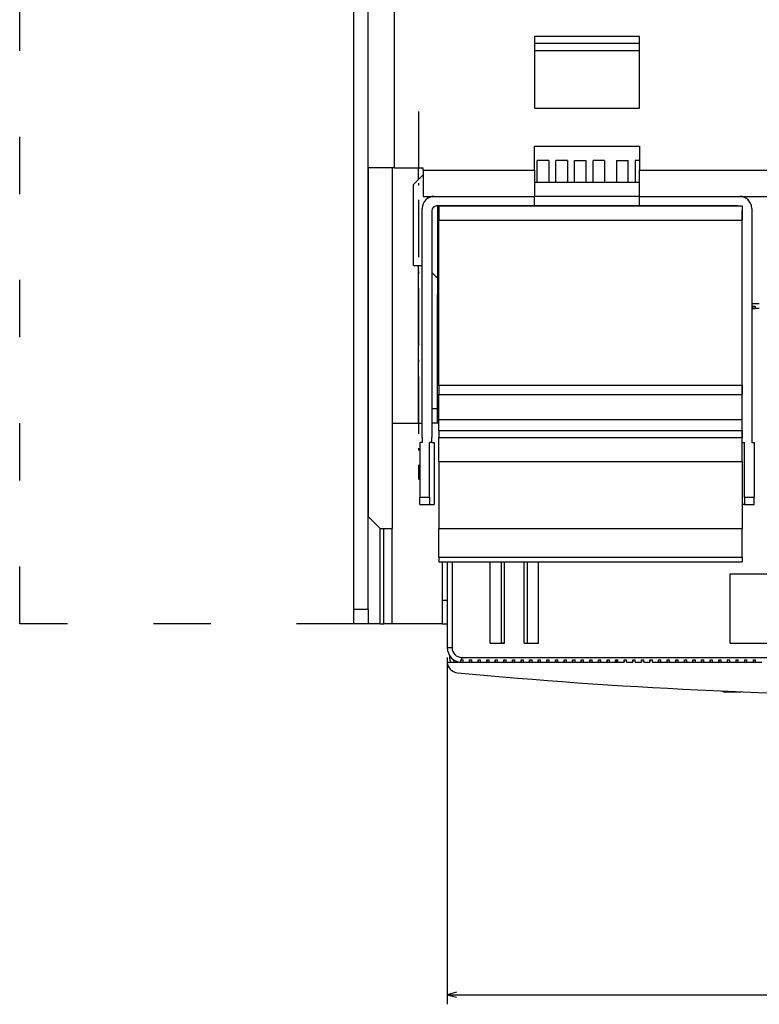
# Model space of a CAD drawing. Extents: x -693 to 1679, y -678 to 1540.
# Drawn here: x -512 to -357, y 231 to 437 of the extents above; entities that cross this region are included whole.
import ezdxf
from ezdxf.enums import TextEntityAlignment as Align

# ---------------------------------------------------------------- set-up
doc = ezdxf.new("R2010")
doc.units = 0
doc.linetypes.add('DASHDOT', pattern=[18.5, 12, -3, 0.5, -3])
doc.linetypes.add('DASHSPACE', pattern=[30, 12, -18])
doc.layers.get('0').update_dxf_attribs({"linetype": 'CONTINUOUS'})
doc.styles.get("Standard").update_dxf_attribs({"font": 'isocp.shx'})

# ---------------------------------------------------------------- blocks, each defined once
blk = doc.blocks.new('BLOCK220')
at = {"color": 1}
for p, q in [((-98.538788, 35.631504), (-98.538788, -37)), ((107.911201, 33.631504), (107.911201, -37)), ((-98.538788, -35), (107.911201, -35))]:
    blk.add_line(p, q, dxfattribs=at)
for points in [[(-96.606934, -34.482361), (-98.538788, -35), (-96.606934, -35.517639)], [(105.979355, -35.517639), (107.911201, -35), (105.979355, -34.482361)]]:
    blk.add_lwpolyline(points, dxfattribs=at)
at = {"color": 1, "width": 1.501448}
blk.add_text('206', height=2.5, dxfattribs=at).set_placement((0.933327, -34), (8.439091, -34), align=Align.FIT)

msp = doc.modelspace()

# ---------------------------------------------------------------- linework, layer by layer
at = {"color": 7, "linetype": 'DASHSPACE'}
for p, q in [((-511.93, 310.3), (-511.93, 562.3)), ((-441.93, 310.3), (-511.93, 310.3))]:
    msp.add_line(p, q, dxfattribs=at)
at = {"color": 7}
for p, q in [((-441.93, 313.3), (-441.93, 555.3)), ((-438.93, 313.3), (-438.93, 555.3)), ((-438.93, 405.8), (-438.93, 489.8)), ((-433.43, 405.8), (-433.43, 489.8)), ((-382.13, 433.3), (-404.13, 433.3)), ((-404.13, 433.3), (-404.13, 418.3)), ((-382.13, 418.3), (-382.13, 433.3)), ((-382.13, 431.8), (-404.13, 431.8)), ((-382.13, 430.3), (-404.13, 430.3)), ((-404.13, 418.3), (-382.13, 418.3)), ((-404.13, 405.3), (-404.13, 410.3)), ((-404.13, 410.3), (-382.13, 410.3)), ((-382.13, 410.3), (-382.13, 405.3)), ((-403.53, 402.8), (-403.53, 407.3)), ((-401.13, 407.3), (-403.53, 407.3)), ((-401.13, 407.3), (-401.13, 402.8)), ((-399.63, 402.8), (-399.63, 407.3)), ((-397.23, 407.3), (-399.63, 407.3)), ((-397.23, 407.3), (-397.23, 402.8)), ((-395.73, 402.8), (-395.73, 407.3)), ((-395.73, 407.3), (-393.33, 407.3)), ((-393.33, 407.3), (-393.33, 402.8)), ((-391.83, 402.8), (-391.83, 407.3)), ((-389.43, 407.3), (-391.83, 407.3)), ((-389.43, 407.3), (-389.43, 402.8)), ((-386.93, 407.3), (-384.53, 407.3)), ((-386.93, 407.3), (-386.93, 402.8)), ((-384.53, 402.8), (-384.53, 407.3)), ((-382.13, 407.3), (-383.03, 407.3)), ((-383.03, 407.3), (-383.03, 402.8)), ((-433.43, 405.8), (-438.93, 405.8)), ((-438.93, 405.79), (-438.93, 332.79)), ((-433.93, 405.79), (-433.93, 330.3)), ((-433.43, 405.8), (-427.43, 405.8)), ((-429.43, 402.3), (-427.43, 404.3)), ((-428.43, 403.3), (-428.43, 405.79)), ((-427.43, 405.3), (-427.43, 405.8)), ((-427.43, 405.3), (-404.13, 405.3)), ((-427.43, 405.3), (-427.43, 399.8)), ((-404.13, 405.3), (-404.13, 399.8)), ((-382.13, 405.3), (-330.93, 405.3)), ((-382.13, 399.8), (-382.13, 405.3)), ((-429.43, 385.3), (-429.43, 402.3)), ((-404.13, 402.8), (-382.13, 402.8)), ((-427.43, 399.8), (-404.13, 399.8)), ((-426.43, 399.43), (-426.43, 399.8)), ((-382.13, 399.8), (-404.13, 399.8)), ((-382.13, 399.8), (-404.13, 399.8)), ((-404.13, 397.8), (-404.13, 399.8)), ((-382.13, 399.8), (-330.93, 399.8)), ((-382.13, 397.8), (-382.13, 399.8)), ((-427.63, 349.3), (-427.63, 397.3)), ((-425.63, 396.8), (-425.63, 349.3)), ((-404.13, 397.8), (-424.63, 397.8)), ((-424.43, 397.8), (-424.43, 379.3)), ((-424.13, 397.8), (-360.63, 397.8)), ((-424.13, 397.8), (-424.13, 394.8)), ((-382.13, 397.8), (-404.13, 397.8)), ((-361.63, 397.8), (-382.13, 397.8)), ((-360.63, 397.8), (-360.63, 394.8)), ((-360.63, 349.3), (-360.63, 396.8)), ((-358.63, 397.3), (-358.63, 349.3)), ((-424.13, 394.8), (-360.63, 394.8)), ((-424.13, 360.3), (-424.13, 394.8)), ((-360.63, 360.3), (-360.63, 394.8)), ((-429.43, 385.3), (-427.63, 385.3)), ((-428.43, 352.3), (-428.43, 385.3)), ((-424.43, 379.3), (-424.13, 379.3)), ((-424.43, 352.3), (-424.43, 379.29)), ((-357.03, 377.3), (-358.63, 377.3)), ((-358.38, 376.3), (-358.63, 376.3)), ((-358.38, 376.3), (-358.38, 376.8)), ((-358.38, 376.8), (-357.88, 376.8)), ((-358.38, 376.3), (-357.88, 376.3)), ((-358.38, 376.3), (-357.88, 376.3)), ((-357.88, 376.3), (-358.38, 376.3)), ((-357.88, 376.8), (-357.88, 376.3)), ((-357.03, 376.3), (-357.88, 376.3)), ((-424.13, 360.3), (-360.63, 360.3)), ((-424.13, 360.3), (-424.13, 358.3)), ((-360.63, 360.3), (-360.63, 358.3)), ((-424.13, 358.3), (-360.63, 358.3)), ((-424.13, 353.12), (-424.13, 358.3)), ((-360.63, 353.12), (-360.63, 358.3)), ((-424.43, 355.3), (-425.63, 355.3)), ((-424.13, 353.12), (-360.63, 353.12)), ((-424.13, 350.8), (-424.13, 353.12)), ((-360.63, 350.8), (-360.63, 353.12)), ((-433.93, 352.3), (-428.43, 352.3)), ((-428.43, 352.3), (-427.63, 352.3)), ((-424.43, 352.3), (-425.63, 352.3)), ((-424.13, 352.3), (-424.43, 352.3)), ((-424.13, 350.8), (-360.63, 350.8)), ((-424.13, 350.8), (-424.13, 349.3)), ((-360.63, 350.8), (-360.63, 349.3)), ((-427.63, 349.3), (-427.63, 348.3)), ((-425.63, 348.3), (-425.63, 349.3)), ((-424.13, 349.3), (-360.63, 349.3)), ((-424.13, 344.3), (-424.13, 349.3)), ((-360.63, 348.3), (-360.63, 349.3)), ((-360.63, 344.3), (-360.63, 349.3)), ((-358.63, 349.3), (-358.63, 348.3)), ((-427.63, 348.3), (-428.13, 348.3)), ((-428.13, 348.3), (-428.13, 336.8)), ((-426.13, 336.8), (-426.13, 348.3)), ((-425.63, 348.3), (-426.13, 348.3)), ((-425.63, 348.3), (-425.13, 348.3)), ((-425.13, 348.3), (-425.13, 335.3)), ((-360.63, 348.3), (-360.13, 348.3)), ((-360.13, 336.8), (-360.13, 348.3)), ((-358.63, 348.3), (-358.13, 348.3)), ((-358.13, 348.3), (-358.13, 336.8)), ((-424.13, 344.3), (-360.63, 344.3)), ((-424.13, 344.3), (-424.13, 330.3)), ((-360.63, 344.3), (-360.63, 330.3)), ((-428.13, 336.8), (-426.13, 336.8)), ((-428.13, 335.3), (-428.13, 336.8)), ((-426.13, 336.8), (-426.13, 335.3)), ((-360.13, 336.8), (-358.13, 336.8)), ((-360.13, 336.8), (-360.13, 335.3)), ((-358.13, 335.3), (-358.13, 336.8)), ((-428.13, 335.3), (-426.13, 335.3)), ((-426.13, 335.3), (-425.13, 335.3)), ((-360.13, 335.3), (-360.63, 335.3)), ((-360.13, 335.3), (-358.13, 335.3)), ((-436.43, 330.3), (-438.93, 332.8)), ((-436.43, 330.3), (-435.69, 330.3)), ((-436.43, 310.3), (-436.43, 330.3)), ((-435.69, 330.3), (-433.93, 330.3)), ((-435.69, 310.3), (-435.69, 330.3)), ((-433.93, 310.3), (-433.93, 330.3)), ((-424.13, 330.3), (-360.63, 330.3)), ((-424.13, 324.3), (-424.13, 330.3)), ((-360.63, 324.3), (-360.63, 330.3)), ((-424.13, 324.3), (-360.63, 324.3)), ((-424.13, 324.3), (-424.13, 323.3)), ((-360.63, 324.3), (-360.63, 323.3)), ((-424.13, 323.3), (-360.63, 323.3)), ((-423.43, 323.29), (-423.43, 315.3)), ((-422.38, 323.3), (-422.38, 305.3)), ((-421.38, 323.3), (-421.38, 305.3)), ((-413.38, 306.3), (-413.38, 323.3)), ((-411.13, 323.3), (-411.13, 306.3)), ((-410.38, 306.3), (-410.38, 323.3)), ((-406.28, 306.3), (-406.28, 323.3)), ((-405.63, 323.3), (-405.63, 306.3)), ((-403.28, 306.3), (-403.28, 323.3)), ((-363.13, 320.8), (-355.03, 320.8)), ((-363.13, 306.3), (-363.13, 320.8)), ((-423.43, 315.3), (-422.38, 315.3)), ((-423.43, 315.3), (-423.43, 310.3)), ((-441.93, 310.3), (-441.93, 313.3)), ((-438.93, 313.3), (-441.93, 313.3)), ((-438.93, 313.3), (-438.93, 310.3)), ((-438.93, 310.3), (-441.93, 310.3)), ((-436.43, 310.3), (-438.93, 310.3)), ((-436.43, 310.3), (-435.69, 310.3)), ((-433.93, 310.3), (-435.69, 310.3)), ((-423.43, 310.3), (-433.93, 310.3)), ((-423.43, 310.3), (-422.38, 310.3)), ((-421.38, 305.3), (-422.38, 305.3)), ((-413.38, 306.3), (-410.38, 306.3)), ((-410.38, 306.3), (-411.13, 306.3)), ((-406.28, 306.3), (-403.28, 306.3)), ((-363.13, 306.3), (-355.03, 306.3)), ((-421.93, 303.71), (-421.93, 303.3)), ((-421.93, 303.3), (-421.62, 303.3)), ((-419.38, 303.3), (-219.38, 303.3)), ((-419.38, 303.3), (-419.38, 302.8)), ((-422.43, 302.3), (-419.03, 302.3)), ((-422.43, 302.3), (-419.03, 302.3)), ((-419.53, 302.3), (-419.53, 302.8)), ((-419.53, 302.8), (-419.38, 302.8)), ((-419.53, 302.3), (-419.53, 302.8)), ((-419.38, 302.8), (-419.03, 302.8)), ((-419.03, 302.3), (-419.03, 302.8)), ((-419.03, 302.3), (-417.73, 302.3)), ((-417.73, 302.8), (-417.73, 302.3)), ((-417.73, 302.8), (-417.23, 302.8)), ((-417.73, 302.3), (-417.73, 302.8)), ((-417.73, 302.3), (-417.23, 302.3)), ((-417.73, 302.3), (-417.23, 302.3)), ((-417.23, 302.3), (-417.23, 302.8)), ((-417.23, 302.3), (-415.93, 302.3)), ((-415.93, 302.8), (-415.93, 302.3)), ((-415.93, 302.8), (-415.43, 302.8)), ((-415.93, 302.3), (-415.93, 302.8)), ((-415.93, 302.3), (-415.43, 302.3)), ((-415.93, 302.3), (-415.43, 302.3)), ((-415.43, 302.3), (-415.43, 302.8)), ((-415.43, 302.3), (-414.13, 302.3)), ((-414.13, 302.8), (-414.13, 302.3)), ((-414.13, 302.8), (-413.63, 302.8)), ((-414.13, 302.3), (-414.13, 302.8)), ((-414.13, 302.3), (-413.63, 302.3)), ((-414.13, 302.3), (-413.63, 302.3)), ((-413.63, 302.3), (-413.63, 302.8)), ((-413.63, 302.3), (-412.33, 302.3)), ((-412.33, 302.8), (-412.33, 302.3)), ((-412.33, 302.8), (-411.83, 302.8)), ((-412.33, 302.3), (-412.33, 302.8)), ((-412.33, 302.3), (-411.83, 302.3)), ((-412.33, 302.3), (-411.83, 302.3)), ((-411.83, 302.3), (-411.83, 302.8)), ((-411.83, 302.3), (-410.53, 302.3)), ((-410.53, 302.8), (-410.53, 302.3)), ((-410.53, 302.8), (-410.03, 302.8)), ((-410.53, 302.3), (-410.53, 302.8)), ((-410.53, 302.3), (-410.03, 302.3)), ((-410.53, 302.3), (-410.03, 302.3)), ((-410.03, 302.3), (-410.03, 302.8)), ((-410.03, 302.3), (-408.73, 302.3)), ((-408.73, 302.8), (-408.73, 302.3)), ((-408.73, 302.8), (-408.23, 302.8)), ((-408.73, 302.3), (-408.73, 302.8)), ((-408.73, 302.3), (-408.23, 302.3)), ((-408.73, 302.3), (-408.23, 302.3)), ((-408.23, 302.3), (-408.23, 302.8)), ((-408.23, 302.3), (-406.93, 302.3)), ((-406.93, 302.8), (-406.93, 302.3)), ((-406.93, 302.8), (-406.43, 302.8)), ((-406.93, 302.3), (-406.93, 302.8)), ((-406.93, 302.3), (-406.43, 302.3)), ((-406.93, 302.3), (-406.43, 302.3)), ((-406.43, 302.3), (-406.43, 302.8)), ((-406.43, 302.3), (-405.13, 302.3)), ((-405.13, 302.8), (-405.13, 302.3)), ((-405.13, 302.8), (-404.63, 302.8)), ((-405.13, 302.3), (-405.13, 302.8)), ((-405.13, 302.3), (-404.63, 302.3)), ((-405.13, 302.3), (-404.63, 302.3)), ((-404.63, 302.3), (-404.63, 302.8)), ((-404.63, 302.3), (-403.33, 302.3)), ((-403.33, 302.8), (-403.33, 302.3)), ((-403.33, 302.8), (-402.83, 302.8)), ((-403.33, 302.3), (-403.33, 302.8)), ((-403.33, 302.3), (-402.83, 302.3)), ((-403.33, 302.3), (-402.83, 302.3)), ((-402.83, 302.3), (-402.83, 302.8)), ((-402.83, 302.3), (-401.53, 302.3)), ((-401.53, 302.8), (-401.53, 302.3)), ((-401.53, 302.8), (-401.03, 302.8)), ((-401.53, 302.3), (-401.53, 302.8)), ((-401.53, 302.3), (-401.03, 302.3)), ((-401.53, 302.3), (-401.03, 302.3)), ((-401.18, 302.8), (-401.03, 302.65)), ((-401.03, 302.3), (-401.03, 302.8)), ((-401.03, 302.3), (-399.73, 302.3)), ((-399.73, 302.8), (-399.73, 302.3)), ((-399.73, 302.8), (-399.23, 302.8)), ((-399.73, 302.3), (-399.73, 302.8)), ((-399.73, 302.3), (-399.23, 302.3)), ((-399.73, 302.3), (-399.23, 302.3)), ((-399.23, 302.3), (-399.23, 302.8)), ((-399.23, 302.3), (-397.93, 302.3)), ((-397.93, 302.8), (-397.93, 302.3)), ((-397.93, 302.8), (-397.43, 302.8)), ((-397.93, 302.3), (-397.93, 302.8)), ((-397.93, 302.3), (-397.43, 302.3)), ((-397.93, 302.3), (-397.43, 302.3)), ((-397.43, 302.3), (-397.43, 302.8)), ((-397.43, 302.3), (-396.13, 302.3)), ((-396.13, 302.8), (-396.13, 302.3)), ((-396.13, 302.8), (-395.63, 302.8)), ((-396.13, 302.3), (-396.13, 302.8)), ((-396.13, 302.3), (-395.63, 302.3)), ((-396.13, 302.3), (-395.63, 302.3)), ((-395.63, 302.3), (-395.63, 302.8)), ((-395.63, 302.3), (-394.33, 302.3)), ((-394.33, 302.8), (-394.33, 302.3)), ((-394.33, 302.8), (-393.83, 302.8)), ((-394.33, 302.3), (-394.33, 302.8)), ((-394.33, 302.3), (-393.83, 302.3)), ((-394.33, 302.3), (-393.83, 302.3)), ((-393.83, 302.3), (-393.83, 302.8)), ((-393.83, 302.3), (-392.53, 302.3)), ((-392.53, 302.8), (-392.53, 302.3)), ((-392.53, 302.8), (-392.03, 302.8)), ((-392.53, 302.3), (-392.53, 302.8)), ((-392.53, 302.3), (-392.03, 302.3)), ((-392.53, 302.3), (-392.03, 302.3)), ((-392.03, 302.3), (-392.03, 302.8)), ((-392.03, 302.3), (-390.73, 302.3)), ((-390.73, 302.8), (-390.73, 302.3)), ((-390.73, 302.8), (-390.23, 302.8)), ((-390.73, 302.3), (-390.73, 302.8)), ((-390.73, 302.3), (-390.23, 302.3)), ((-390.73, 302.3), (-390.23, 302.3)), ((-390.23, 302.3), (-390.23, 302.8)), ((-390.23, 302.3), (-388.93, 302.3)), ((-388.93, 302.8), (-388.93, 302.3)), ((-388.93, 302.8), (-388.43, 302.8)), ((-388.93, 302.3), (-388.93, 302.8)), ((-388.93, 302.3), (-388.43, 302.3)), ((-388.93, 302.3), (-388.43, 302.3)), ((-388.43, 302.3), (-388.43, 302.8)), ((-388.43, 302.3), (-387.13, 302.3)), ((-387.13, 302.8), (-387.13, 302.3)), ((-387.13, 302.8), (-386.63, 302.8)), ((-387.13, 302.3), (-387.13, 302.8)), ((-387.13, 302.3), (-386.68, 302.3)), ((-387.13, 302.3), (-386.68, 302.3)), ((-386.68, 302.3), (-386.63, 302.35)), ((-386.68, 302.3), (-386.63, 302.35)), ((-386.63, 302.3), (-386.63, 302.8)), ((-386.63, 302.3), (-385.33, 302.3)), ((-385.33, 302.8), (-385.33, 302.3)), ((-385.33, 302.8), (-384.83, 302.8)), ((-385.33, 302.3), (-385.33, 302.8)), ((-384.83, 302.3), (-384.83, 302.8)), ((-384.83, 302.3), (-383.53, 302.3)), ((-383.53, 302.8), (-383.53, 302.3)), ((-383.53, 302.8), (-383.03, 302.8)), ((-383.53, 302.3), (-383.53, 302.8)), ((-383.03, 302.3), (-383.03, 302.8)), ((-383.03, 302.3), (-381.73, 302.3)), ((-381.73, 302.8), (-381.73, 302.3)), ((-381.73, 302.8), (-381.23, 302.8)), ((-381.73, 302.3), (-381.73, 302.8)), ((-381.23, 302.3), (-381.23, 302.8)), ((-381.23, 302.3), (-379.93, 302.3)), ((-379.93, 302.8), (-379.93, 302.3)), ((-379.93, 302.8), (-379.43, 302.8)), ((-379.93, 302.3), (-379.93, 302.8)), ((-379.43, 302.3), (-379.43, 302.8)), ((-379.43, 302.3), (-378.13, 302.3)), ((-378.13, 302.8), (-378.13, 302.3)), ((-378.13, 302.8), (-377.63, 302.8)), ((-378.13, 302.3), (-378.13, 302.8)), ((-378.13, 302.3), (-377.63, 302.3)), ((-378.13, 302.3), (-377.63, 302.3)), ((-377.63, 302.3), (-377.63, 302.8)), ((-377.63, 302.3), (-376.33, 302.3)), ((-376.33, 302.8), (-376.33, 302.3)), ((-376.33, 302.8), (-375.83, 302.8)), ((-376.33, 302.3), (-376.33, 302.8)), ((-376.33, 302.3), (-375.83, 302.3)), ((-376.33, 302.3), (-375.83, 302.3)), ((-375.83, 302.3), (-375.83, 302.8)), ((-375.83, 302.3), (-374.53, 302.3)), ((-374.53, 302.8), (-374.53, 302.3)), ((-374.53, 302.8), (-374.03, 302.8)), ((-374.53, 302.3), (-374.53, 302.8)), ((-374.53, 302.3), (-374.03, 302.3)), ((-374.53, 302.3), (-374.03, 302.3)), ((-374.03, 302.3), (-374.03, 302.8)), ((-374.03, 302.3), (-372.73, 302.3)), ((-372.73, 302.8), (-372.73, 302.3)), ((-372.73, 302.8), (-372.23, 302.8)), ((-372.73, 302.3), (-372.73, 302.8)), ((-372.73, 302.3), (-372.23, 302.3)), ((-372.73, 302.3), (-372.23, 302.3)), ((-372.23, 302.3), (-372.23, 302.8)), ((-372.23, 302.3), (-370.93, 302.3)), ((-370.93, 302.8), (-370.93, 302.3)), ((-370.93, 302.8), (-370.43, 302.8)), ((-370.93, 302.3), (-370.93, 302.8)), ((-370.93, 302.3), (-370.43, 302.3)), ((-370.93, 302.3), (-370.43, 302.3)), ((-370.43, 302.3), (-370.43, 302.8)), ((-370.43, 302.3), (-369.13, 302.3)), ((-369.13, 302.8), (-369.13, 302.3)), ((-369.13, 302.8), (-368.63, 302.8)), ((-369.13, 302.3), (-369.13, 302.8)), ((-369.13, 302.3), (-368.63, 302.3)), ((-369.13, 302.3), (-368.63, 302.3)), ((-368.63, 302.3), (-368.63, 302.8)), ((-368.63, 302.3), (-367.33, 302.3)), ((-367.33, 302.8), (-367.33, 302.3)), ((-367.33, 302.8), (-366.83, 302.8)), ((-367.33, 302.3), (-367.33, 302.8)), ((-367.33, 302.3), (-366.83, 302.3)), ((-367.33, 302.3), (-366.83, 302.3)), ((-366.83, 302.3), (-366.83, 302.8)), ((-366.83, 302.3), (-365.53, 302.3)), ((-365.53, 302.8), (-365.53, 302.3)), ((-365.53, 302.8), (-365.03, 302.8)), ((-365.53, 302.3), (-365.53, 302.8)), ((-365.53, 302.3), (-365.03, 302.3)), ((-365.53, 302.3), (-365.03, 302.3)), ((-365.03, 302.3), (-365.03, 302.8)), ((-365.03, 302.3), (-363.73, 302.3)), ((-363.73, 302.8), (-363.73, 302.3)), ((-363.73, 302.8), (-363.23, 302.8)), ((-363.73, 302.3), (-363.23, 302.3)), ((-363.73, 302.3), (-363.23, 302.3)), ((-363.23, 302.3), (-363.23, 302.8)), ((-363.23, 302.3), (-361.93, 302.3)), ((-361.93, 302.8), (-361.93, 302.3)), ((-361.93, 302.8), (-361.43, 302.8)), ((-361.93, 302.3), (-361.43, 302.3)), ((-361.93, 302.3), (-361.43, 302.3)), ((-361.43, 302.3), (-361.43, 302.8)), ((-361.43, 302.3), (-360.13, 302.3)), ((-360.13, 302.8), (-360.13, 302.3)), ((-360.13, 302.8), (-359.63, 302.8)), ((-360.13, 302.3), (-359.63, 302.3)), ((-360.13, 302.3), (-359.63, 302.3)), ((-359.63, 302.3), (-359.63, 302.8)), ((-359.63, 302.3), (-358.33, 302.3)), ((-358.33, 302.8), (-358.33, 302.3)), ((-358.33, 302.8), (-357.83, 302.8)), ((-358.33, 302.3), (-357.83, 302.3)), ((-358.33, 302.3), (-357.83, 302.3)), ((-357.83, 302.3), (-357.83, 302.8)), ((-357.83, 302.3), (-356.53, 302.3)), ((-364.43, 296.1), (-364.43, 296.25)), ((-364.43, 296.1), (-360.74, 296.1))]:
    msp.add_line(p, q, dxfattribs=at)
at = {"color": 7, "linetype": 'DASHDOT'}
msp.add_line((-428.43, 417.57), (-428.43, 340.52), dxfattribs=at)
at = {"color": 7}
for centre, radius, start, end in [((-425.13, 397.3), 2.5, 90, 180), ((-361.13, 397.3), 2.5, 0, 90), ((-424.63, 396.8), 1, 90, 180), ((-361.63, 396.8), 1, 89.6849, 90), ((-422.43, 386.3), 4, 216.8691, 239.9999), ((-421.43, 379.3), 3, 180, 205.8401), ((-419.38, 305.3), 3, 180, 267.134), ((-419.38, 305.3), 2, 180, 270), ((-419.53, 303.3), 2.4, 180, 204.6328), ((-420.04, 302.47), 2.4, 184.143, 264.5671), ((-420.04, 302.47), 2.4, 184.143, 264.5671), ((-419.53, 303.3), 1.7, 193.5515, 216.0387), ((-411.93, 304.3), 2, 258.4742, 269.9998), ((-318.93, 1361.3), 1062, 265.63655, 265.6636), ((-384.93, 302.8), 2, 180, 194.4776), ((-319.43, 1360.3), 1065, 264.56713, 275.43287), ((-319.43, 1360.3), 1065, 264.56713, 275.43287), ((-364.43, 296.6), 0.5, 221.9978, 270)]:
    msp.add_arc(centre, radius, start, end, dxfattribs=at)

# ---------------------------------------------------------------- block references
msp.add_blockref('BLOCK220', (-323.84, 267.66))

doc.saveas('drawing.dxf')
